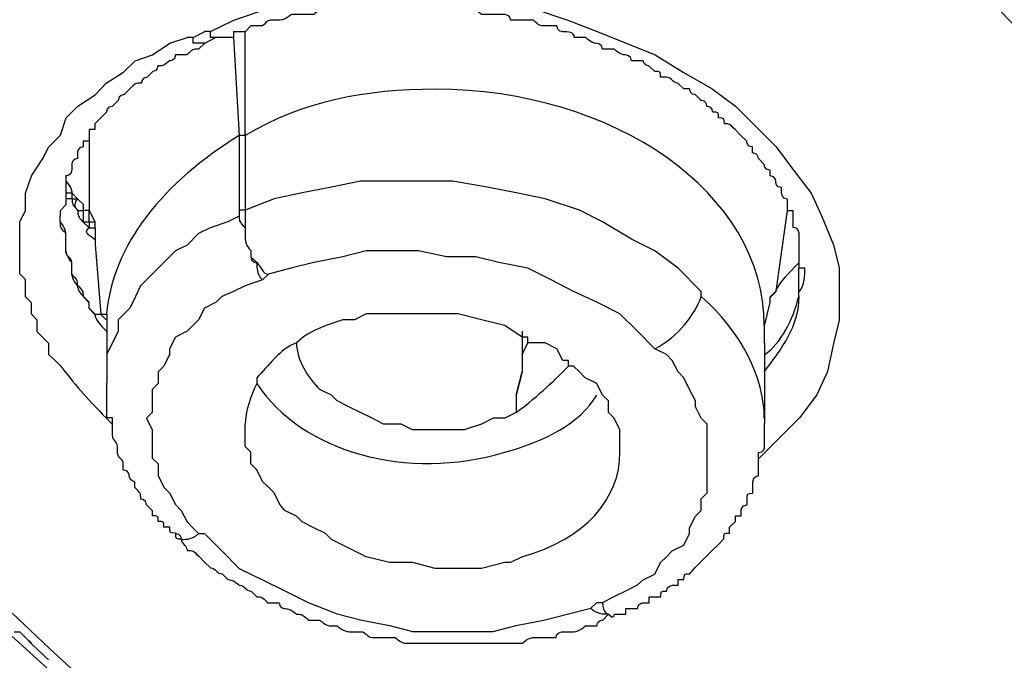
# Model space of a CAD drawing. Units: inches. Extents: x -513 to 1301, y -1455 to 990.
# Drawn here: x -98 to -92, y 117 to 121 of the extents above; entities that cross this region are included whole.
import ezdxf

# ---------------------------------------------------------------- set-up
doc = ezdxf.new("R2010")
doc.units = ezdxf.units.IN
doc.header["$MEASUREMENT"] = 0
doc.layers.add('Layer 1', color=7, linetype='Continuous')

msp = doc.modelspace()

# ---------------------------------------------------------------- linework, layer by layer
at = {"layer": 'Layer 1', "lineweight": 25}
for points in [[(-97.1379, 120.7627), (-96.9963, 120.8333), (-96.7892, 120.904)], [(-95.1719, 120.904), (-94.9596, 120.8333), (-94.7827, 120.7627), (-94.6058, 120.6918), (-94.4289, 120.6211), (-94.2571, 120.515), (-94.0802, 120.4138), (-93.9386, 120.3077), (-93.7972, 120.1661), (-93.6911, 120.06), (-93.5849, 119.9184), (-93.4788, 119.7772), (-93.4131, 119.6356), (-93.3423, 119.4637), (-93.3069, 119.3222), (-93.3069, 119.1454), (-93.3069, 119.0038), (-93.3423, 118.8622), (-93.3777, 118.6904), (-93.4434, 118.5488), (-93.5495, 118.4076), (-93.6556, 118.3011), (-93.7972, 118.1599)], [(-98.3002, 119.4992), (-98.3002, 119.6053), (-98.2649, 119.671), (-98.2649, 119.7772), (-98.2294, 119.8833), (-98.1588, 119.9894), (-98.1233, 120.06), (-98.0526, 120.131), (-98.0172, 120.2371), (-97.9464, 120.3077), (-97.8403, 120.3784), (-97.7746, 120.4493), (-97.6684, 120.515), (-97.5977, 120.5856), (-97.4915, 120.6211), (-97.3854, 120.6918), (-97.2793, 120.7272)], [(-97.281, 120.7297), (-97.2457, 120.7297), (-97.2457, 120.6942), (-97.2102, 120.6942), (-97.1749, 120.6942)], [(-97.244, 120.7272), (-97.1732, 120.7627)], [(-97.0338, 120.7266), (-97.1046, 120.7266), (-97.1754, 120.6911)], [(-97.1749, 120.7652), (-97.1394, 120.7652), (-97.1394, 120.7297), (-97.1041, 120.7297)], [(-96.9985, 120.7266), (-97.0338, 120.7266)], [(-96.9978, 120.7652), (-96.9978, 120.7297), (-96.9625, 120.1285)], [(-96.9272, 120.1285), (-96.9272, 120.7652)], [(-97.8773, 120.1637), (-97.8773, 120.093), (-97.8773, 119.8503)], [(-96.9272, 120.1285), (-96.9625, 120.1285)], [(-96.9625, 120.1285), (-96.9625, 119.6735)], [(-96.9272, 120.1285), (-96.9272, 119.6735)], [(-98.0193, 119.8472), (-98.0193, 119.812)], [(-97.8764, 119.8484), (-97.8764, 119.6717), (-97.841, 119.6007)], [(-94.1474, 119.1781), (-94.289, 119.3197), (-94.4305, 119.4258), (-94.572, 119.4968), (-94.749, 119.6029), (-94.8904, 119.6735), (-95.0977, 119.7441), (-95.2746, 119.7796), (-95.4513, 119.8151), (-95.6637, 119.8503), (-95.8355, 119.8503), (-96.0478, 119.8503), (-96.2247, 119.8503), (-96.4016, 119.8151), (-96.5785, 119.7796), (-96.7503, 119.7441), (-96.9272, 119.6735)], [(-98.0193, 119.7765), (-98.0193, 119.7411), (-98.0193, 119.7059), (-98.0547, 119.6704), (-98.0547, 119.6402)], [(-97.841, 119.5655), (-97.841, 119.6007), (-97.8764, 119.6007), (-97.8764, 119.6717), (-97.9118, 119.6717), (-97.9118, 119.7068)], [(-93.7625, 118.8629), (-93.7625, 118.969), (-93.7272, 119.1106), (-93.7272, 119.146), (-93.6918, 119.1812), (-93.621, 119.6717), (-93.621, 119.7068)], [(-96.9625, 119.638), (-97.0333, 119.6029), (-97.1394, 119.5674), (-97.2102, 119.5319), (-97.2809, 119.4613), (-97.3517, 119.4258), (-97.4224, 119.3552), (-97.4932, 119.2842), (-97.5639, 119.2136), (-97.5943, 119.1479), (-97.6296, 119.0772), (-97.7004, 119.0063), (-97.7004, 118.9357), (-97.7358, 118.865), (-97.7712, 118.7941)], [(-96.9272, 119.6735), (-96.9625, 119.6735)], [(-97.841, 119.5655), (-97.841, 119.535), (-97.841, 119.4998), (-97.841, 119.4644), (-97.8057, 119.0399), (-97.7702, 119.0399), (-97.7702, 119.0044), (-97.7702, 118.969)], [(-98.0526, 118.7259), (-98.088, 118.7611), (-98.1233, 118.7916), (-98.1233, 118.8622), (-98.1588, 118.8977), (-98.1941, 118.9329), (-98.1941, 119.0038), (-98.2294, 119.0393), (-98.2294, 119.1099), (-98.2649, 119.1454), (-98.2649, 119.1806), (-98.2649, 119.2515), (-98.3002, 119.2867), (-98.3002, 119.3576), (-98.3002, 119.3928), (-98.3002, 119.4283), (-98.3002, 119.4992)], [(-94.4305, 118.8295), (-94.5366, 118.9357), (-94.6428, 119.0418), (-94.7843, 119.1124), (-94.9259, 119.1781), (-95.0622, 119.2491), (-95.2038, 119.3197), (-95.3807, 119.3552), (-95.5221, 119.3903), (-95.699, 119.3903), (-95.8709, 119.4258), (-96.0124, 119.4258), (-96.1893, 119.4258), (-96.3308, 119.3903), (-96.5077, 119.3552), (-96.6491, 119.3197), (-96.7856, 119.2842)], [(-93.5163, 119.3215), (-93.5516, 119.3215), (-93.5516, 119.357)], [(-96.7856, 119.2842), (-96.8211, 119.2491)], [(-93.5532, 119.1827), (-93.5532, 119.3191)], [(-96.8211, 119.2491), (-96.9272, 119.2136), (-96.9978, 119.1781), (-97.0686, 119.1479), (-97.1041, 119.1124), (-97.1747, 119.0772), (-97.2102, 119.0063), (-97.2455, 118.9711), (-97.2809, 118.9357), (-97.3517, 118.9002), (-97.3871, 118.8295), (-97.3871, 118.7941), (-97.4224, 118.7234), (-97.4578, 118.688), (-97.4578, 118.6173), (-97.4932, 118.5818), (-97.4932, 118.5112), (-97.4932, 118.4403), (-97.5286, 118.4051), (-97.4932, 118.3341), (-97.4932, 118.299), (-97.4932, 118.2333), (-97.4932, 118.1623), (-97.4578, 118.1268), (-97.4578, 118.0562), (-97.4224, 117.9856), (-97.3871, 117.9501), (-97.3517, 117.8795), (-97.3163, 117.844), (-97.2809, 117.7733), (-97.2455, 117.7379), (-97.2102, 117.7024), (-97.1747, 117.7024)], [(-93.7261, 119.1432), (-93.6906, 119.1787)], [(-97.8794, 119.1118), (-97.8794, 119.0766), (-97.844, 119.0411), (-97.8086, 119.0411), (-97.7733, 119.0057)], [(-95.2038, 118.9002), (-95.2391, 118.9002), (-95.3452, 118.9711), (-95.4868, 119.0063), (-95.6282, 119.0418), (-95.7698, 119.0418), (-95.9063, 119.0418), (-96.0478, 119.0418), (-96.1893, 119.0418), (-96.26, 119.0063), (-96.3308, 119.0063)], [(-97.7702, 118.969), (-97.7702, 118.9338), (-97.7702, 118.8983), (-97.7702, 118.7922), (-97.7702, 118.6204)], [(-95.2391, 118.9357), (-95.2391, 118.9002), (-95.2391, 118.7941), (-95.2391, 118.688), (-95.2746, 118.5464), (-95.2746, 118.4403)], [(-95.2391, 118.7941), (-95.2038, 118.865), (-95.2038, 118.9002)], [(-94.9561, 118.7586), (-94.9916, 118.7586), (-95.0269, 118.8295), (-95.0977, 118.865), (-95.1683, 118.865), (-95.2038, 118.865)], [(-93.7625, 118.8629), (-93.7625, 118.7922), (-93.7625, 118.7567), (-93.7625, 118.691), (-93.7625, 118.6556), (-93.7625, 118.4082), (-93.7625, 118.3727)], [(-94.7843, 117.2829), (-94.749, 117.2829), (-94.6782, 117.3184), (-94.6074, 117.3538), (-94.5366, 117.389), (-94.5013, 117.4195), (-94.4305, 117.4547), (-94.3951, 117.5256), (-94.3598, 117.5608), (-94.3243, 117.5963), (-94.2536, 117.6318), (-94.2182, 117.7024), (-94.2182, 117.7379), (-94.1829, 117.8085), (-94.1474, 117.844), (-94.1474, 117.9146), (-94.1121, 117.9501), (-94.1121, 118.0207), (-94.1121, 118.0917), (-94.1121, 118.1268), (-94.1121, 118.1978), (-94.1121, 118.2333), (-94.1121, 118.299), (-94.1121, 118.3696), (-94.1474, 118.4051), (-94.1829, 118.4757), (-94.1829, 118.5112), (-94.2182, 118.5818), (-94.2536, 118.6525), (-94.289, 118.688), (-94.3243, 118.7586), (-94.3598, 118.7941), (-94.4305, 118.8295)], [(-95.2746, 118.5464), (-95.2391, 118.688)], [(-94.6428, 118.1978), (-94.6428, 118.2333), (-94.6428, 118.299), (-94.6428, 118.3341), (-94.6782, 118.4051), (-94.7135, 118.4403), (-94.7135, 118.5112), (-94.749, 118.5464), (-94.7843, 118.6173), (-94.8551, 118.6525), (-94.8904, 118.688), (-94.9259, 118.7234), (-94.9561, 118.7234)], [(-95.2746, 118.4403), (-95.3452, 118.4051), (-95.416, 118.4051), (-95.4868, 118.3696), (-95.5929, 118.3341), (-95.6637, 118.3341), (-95.7344, 118.3341), (-95.8355, 118.3341), (-95.9063, 118.3341), (-95.977, 118.3696), (-96.0831, 118.3696), (-96.1539, 118.4051), (-96.2247, 118.4403), (-96.2955, 118.4757), (-96.3661, 118.5112), (-96.4016, 118.5464), (-96.4724, 118.5818)], [(-95.2391, 117.5608), (-95.3099, 117.5256), (-95.3452, 117.5256), (-95.4868, 117.4902), (-95.6282, 117.4902), (-95.7698, 117.4902), (-95.9063, 117.5256), (-96.0478, 117.5256), (-96.1893, 117.5608), (-96.3308, 117.6318), (-96.4016, 117.6672), (-96.4369, 117.7024), (-96.5077, 117.7379), (-96.5785, 117.7733), (-96.6138, 117.8085), (-96.6846, 117.844), (-96.7148, 117.8795), (-96.7503, 117.9501), (-96.7856, 117.9856), (-96.8211, 118.0207), (-96.8564, 118.0917), (-96.8917, 118.1268), (-96.8917, 118.1978), (-96.9272, 118.2333), (-96.9272, 118.299), (-96.9272, 118.3696)], [(-97.1747, 117.7024), (-97.0686, 117.5963), (-96.9625, 117.4902), (-96.8211, 117.4195), (-96.6846, 117.3538), (-96.543, 117.2829), (-96.3661, 117.2122), (-96.2247, 117.1768), (-96.0478, 117.1416), (-95.9063, 117.1061), (-95.7344, 117.1061), (-95.5929, 117.1061), (-95.416, 117.1061), (-95.2746, 117.1416), (-95.0977, 117.1768), (-94.9561, 117.2122), (-94.8196, 117.2477)], [(-94.8196, 117.2477), (-94.7843, 117.2829)], [(-94.6772, 117.2104), (-94.6419, 117.2104)], [(-98.3354, 117.104), (-98.2999, 117.104), (-98.2646, 117.0688), (-98.2292, 117.0333)], [(-98.266, 117.0682), (-98.2305, 117.033)], [(-98.1244, 116.9318), (-98.2305, 117.033)]]:
    msp.add_lwpolyline(points, dxfattribs=at)
for points, knots in [([(-115.7126, 136.4159), (-115.7126, 129.31), (-112.7914, 122.487), (-107.5505, 116.756), (-107.5859, 116.7205), (-107.5152, 116.7205), (-107.5152, 116.7205), (-107.5505, 116.6851), (-107.4797, 116.6851), (-107.4797, 116.6851), (-107.5152, 116.6499), (-107.5152, 116.6499), (-107.4444, 116.6499), (-103.8207, 112.637), (-99.0751, 109.1902), (-93.3743, 106.5167)], [0, 0, 0, 0, 1, 1, 1, 2, 2, 2, 3, 3, 3, 4, 4, 4, 5, 5, 5, 5]), ([(-106.9913, 135.149), (-106.9913, 127.2347), (-102.5589, 119.7093), (-94.887, 114.2914), (-94.887, 114.2914), (-94.887, 114.2207), (-94.8517, 114.2562), (-94.8162, 114.1852), (-94.7809, 114.1852), (-94.7456, 114.1852), (-94.7456, 114.1852), (-94.7456, 114.1501), (-94.7101, 114.1501), (-94.7101, 114.1501), (-94.6799, 114.0791), (-94.6444, 114.1146), (-94.6444, 114.1146), (-94.6091, 114.0791), (-94.6091, 114.0791), (-94.6091, 114.0791), (-94.5737, 114.044), (-94.5737, 114.044), (-94.5383, 114.0085), (-94.5383, 113.973), (-94.503, 114.0085), (-94.503, 114.0085), (-94.4675, 113.973), (-94.4675, 113.973), (-94.4322, 113.9379), (-94.4322, 113.9024), (-94.3968, 113.9379), (-94.3968, 113.9379), (-94.3614, 113.9024), (-94.3614, 113.9024), (-93.2344, 113.129), (-92.0719, 112.3912), (-90.8439, 111.7594), (-90.7731, 111.6888), (-90.7023, 111.6533), (-90.6317, 111.6179)], [0, 0, 0, 0, 1, 1, 1, 2, 2, 2, 3, 3, 3, 4, 4, 4, 5, 5, 5, 6, 6, 6, 7, 7, 7, 8, 8, 8, 9, 9, 9, 10, 10, 10, 11, 11, 11, 12, 12, 12, 13, 13, 13, 13]), ([(-106.6011, 134.9029), (-106.6011, 126.8824), (-102.0626, 119.3215), (-94.2189, 113.8684), (-94.1835, 113.8684), (-94.1481, 113.833), (-94.1127, 113.7978), (-94.0773, 113.7978), (-94.0773, 113.7623), (-94.0773, 113.7623), (-94.0419, 113.7623), (-94.0066, 113.7269), (-94.0066, 113.7269), (-93.9712, 113.7269), (-93.9712, 113.6917), (-93.9712, 113.6917), (-93.9409, 113.6917), (-93.9409, 113.6917), (-93.9054, 113.6562), (-93.9054, 113.6562), (-93.8701, 113.6207), (-93.8701, 113.6207), (-93.8348, 113.6562), (-93.8348, 113.6207), (-93.7993, 113.5856), (-93.764, 113.5856), (-93.7285, 113.5501), (-93.6932, 113.5199), (-93.6579, 113.5199), (-93.6579, 113.5199), (-93.6224, 113.4795), (-93.6224, 113.4795), (-93.5871, 113.4489), (-93.5871, 113.4489), (-93.5518, 113.4489), (-93.5518, 113.4489), (-93.5163, 113.4138), (-93.5163, 113.4138), (-93.481, 113.3783), (-93.481, 113.3783), (-93.4455, 113.3783), (-93.4455, 113.3783), (-93.4102, 113.3428), (-93.3749, 113.3428), (-93.3394, 113.3073), (-93.3041, 113.2722), (-93.2688, 113.2722), (-93.2688, 113.2722), (-93.2333, 113.2367), (-93.2333, 113.2367), (-93.198, 113.2012), (-93.198, 113.2012), (-93.1625, 113.2012), (-93.1272, 113.1661), (-93.0919, 113.1306), (-93.0615, 113.1306), (-93.0615, 113.1306), (-93.0262, 113.0951), (-93.0262, 113.0951), (-92.9907, 113.06), (-92.9907, 113.06), (-92.9554, 113.06), (-92.9554, 113.06), (-92.92, 113.0245), (-92.8846, 113.0245), (-92.8493, 112.989), (-92.8138, 112.9538), (-92.7785, 112.9538), (-92.7785, 112.9538), (-92.7431, 112.9184), (-92.7431, 112.9184), (-92.7077, 112.8829), (-92.7077, 112.8829), (-92.6723, 112.8829), (-92.6723, 112.8829), (-92.637, 112.8477), (-92.637, 112.8477), (-92.6016, 112.8123), (-92.6016, 112.8123), (-92.5662, 112.8123), (-92.5662, 112.8123), (-92.5308, 112.7768), (-92.4954, 112.7768), (-92.4954, 112.7768), (-92.4601, 112.7413), (-92.4601, 112.7413), (-92.4246, 112.7061), (-92.4246, 112.7061), (-92.3893, 112.7061), (-92.3893, 112.7061), (-92.354, 112.6707), (-92.354, 112.6707), (-92.3185, 112.6352), (-92.3185, 112.6352)], [0, 0, 0, 0, 1, 1, 1, 2, 2, 2, 3, 3, 3, 4, 4, 4, 5, 5, 5, 6, 6, 6, 7, 7, 7, 8, 8, 8, 9, 9, 9, 10, 10, 10, 11, 11, 11, 12, 12, 12, 13, 13, 13, 14, 14, 14, 15, 15, 15, 16, 16, 16, 17, 17, 17, 18, 18, 18, 19, 19, 19, 20, 20, 20, 21, 21, 21, 22, 22, 22, 23, 23, 23, 24, 24, 24, 25, 25, 25, 26, 26, 26, 27, 27, 27, 28, 28, 28, 29, 29, 29, 30, 30, 30, 31, 31, 31, 31]), ([(-98.1927, 134.1323), (-98.1927, 129.6293), (-96.3632, 125.2676), (-92.9165, 121.5379), (-92.497, 121.0425), (-92.0017, 120.5523), (-91.5114, 120.0976)], [0, 0, 0, 0, 1, 1, 1, 2, 2, 2, 2]), ([(-93.6224, 119.7059), (-93.6224, 119.7059), (-93.6224, 119.7411), (-93.6224, 119.7411), (-93.6577, 119.7411), (-93.6577, 119.7765), (-93.6577, 119.7765), (-93.6577, 119.7765), (-93.6577, 119.812), (-93.6577, 119.812), (-93.6932, 119.812), (-93.6932, 119.8472), (-93.6932, 119.8472), (-93.6932, 119.8472), (-93.6932, 119.8826), (-93.7285, 119.8826), (-93.7285, 119.8826), (-93.7285, 119.9181), (-93.7285, 119.9181), (-93.7639, 119.9181), (-93.7639, 119.9533), (-93.7639, 119.9533), (-93.7639, 119.9533), (-93.7993, 119.9888), (-93.7993, 119.9888), (-93.7993, 119.9888), (-93.7993, 120.0242), (-93.8347, 120.0242), (-93.8347, 120.0242), (-93.8347, 120.0594), (-93.8347, 120.0594), (-93.8701, 120.0594), (-93.8701, 120.0949), (-93.8701, 120.0949), (-93.8701, 120.0949), (-93.9054, 120.1303), (-93.9054, 120.1303), (-93.9054, 120.1303), (-93.9408, 120.1655), (-93.9408, 120.1655), (-93.9762, 120.201), (-93.9762, 120.201), (-94.0065, 120.201), (-94.0065, 120.2365), (-94.0065, 120.2365), (-94.0419, 120.2365), (-94.0419, 120.2719), (-94.0419, 120.2719), (-94.0773, 120.2719), (-94.0773, 120.3071), (-94.1126, 120.3071), (-94.1126, 120.3071), (-94.1126, 120.3426), (-94.1481, 120.3426), (-94.1481, 120.3426), (-94.1481, 120.3426), (-94.1834, 120.378), (-94.1834, 120.378), (-94.1834, 120.378), (-94.2189, 120.378), (-94.2189, 120.4132), (-94.2189, 120.4132), (-94.2542, 120.4132), (-94.2542, 120.4132), (-94.2542, 120.4132), (-94.2895, 120.4487), (-94.2895, 120.4487), (-94.325, 120.4487), (-94.325, 120.4842), (-94.3603, 120.4842), (-94.3603, 120.4842), (-94.3956, 120.4842), (-94.3956, 120.4842), (-94.3956, 120.5193), (-94.3956, 120.5193), (-94.4311, 120.5193), (-94.4311, 120.5193), (-94.4664, 120.5548), (-94.4664, 120.5548), (-94.4664, 120.5548), (-94.5019, 120.5548), (-94.5019, 120.585), (-94.5019, 120.585), (-94.5725, 120.585), (-94.5725, 120.585), (-94.5725, 120.6205), (-94.608, 120.6205), (-94.608, 120.6205), (-94.6433, 120.6205), (-94.6786, 120.656), (-94.6786, 120.656), (-94.6786, 120.656), (-94.7494, 120.656), (-94.7494, 120.656), (-94.7494, 120.6911), (-94.7849, 120.6911), (-94.7849, 120.6911), (-94.8202, 120.6911), (-94.8506, 120.7266), (-94.8506, 120.7266), (-94.8506, 120.7266), (-94.9212, 120.7266), (-94.9212, 120.7266), (-94.9212, 120.7621), (-94.9567, 120.7621), (-94.992, 120.7621), (-94.992, 120.7621), (-95.0273, 120.7621), (-95.0273, 120.7973), (-95.0273, 120.7973), (-95.0981, 120.7973), (-95.0981, 120.7973), (-95.1336, 120.7973), (-95.1336, 120.7973), (-95.1689, 120.8327), (-95.1689, 120.8327), (-95.2397, 120.8327), (-95.2397, 120.8327), (-95.2397, 120.8327), (-95.3104, 120.8327), (-95.3104, 120.8327), (-95.3104, 120.8682), (-95.3458, 120.8682), (-95.3812, 120.8682), (-95.3812, 120.8682), (-95.452, 120.8682), (-95.452, 120.8682), (-95.452, 120.8682), (-95.4873, 120.8682), (-95.4873, 120.8682), (-95.5227, 120.9037), (-95.5581, 120.9037), (-95.5581, 120.9037), (-95.5581, 120.9037), (-95.6289, 120.9037), (-95.6289, 120.9037), (-95.6289, 120.9037), (-95.6997, 120.9037), (-95.6997, 120.9037), (-95.6997, 120.9037), (-95.7654, 120.9037), (-95.7654, 120.9037), (-95.7654, 120.9037), (-95.836, 120.9037), (-95.836, 120.9037), (-95.8715, 120.9037), (-95.8715, 120.9037), (-95.9068, 120.9388), (-95.9068, 120.9388), (-95.9776, 120.9388), (-95.9776, 120.9388), (-95.9776, 120.9388), (-96.0484, 120.9388), (-96.0484, 120.9388), (-96.0837, 120.9388), (-96.0837, 120.9388), (-96.119, 120.9037), (-96.119, 120.9037), (-96.1898, 120.9037), (-96.1898, 120.9037), (-96.1898, 120.9037), (-96.2606, 120.9037), (-96.2606, 120.9037), (-96.2606, 120.9037), (-96.3314, 120.9037), (-96.3314, 120.9037), (-96.3314, 120.9037), (-96.3667, 120.9037), (-96.3667, 120.9037), (-96.3667, 120.9037), (-96.4375, 120.9037), (-96.4375, 120.9037), (-96.4728, 120.9037), (-96.5081, 120.8682), (-96.5081, 120.8682), (-96.5081, 120.8682), (-96.5789, 120.8682), (-96.5789, 120.8682), (-96.5789, 120.8682), (-96.6446, 120.8682), (-96.6446, 120.8682), (-96.6446, 120.8682), (-96.6801, 120.8327), (-96.7154, 120.8327), (-96.7154, 120.8327), (-96.7508, 120.8327), (-96.7508, 120.8327), (-96.7862, 120.8327), (-96.7862, 120.8327), (-96.8216, 120.7973), (-96.8216, 120.7973), (-96.8923, 120.7973), (-96.8923, 120.7973), (-96.8923, 120.7973), (-96.9277, 120.7621), (-96.9277, 120.7621), (-96.9277, 120.7621), (-96.9985, 120.7621), (-96.9985, 120.7621)], [0, 0, 0, 0, 1, 1, 1, 2, 2, 2, 3, 3, 3, 4, 4, 4, 5, 5, 5, 6, 6, 6, 7, 7, 7, 8, 8, 8, 9, 9, 9, 10, 10, 10, 11, 11, 11, 12, 12, 12, 13, 13, 13, 14, 14, 14, 15, 15, 15, 16, 16, 16, 17, 17, 17, 18, 18, 18, 19, 19, 19, 20, 20, 20, 21, 21, 21, 22, 22, 22, 23, 23, 23, 24, 24, 24, 25, 25, 25, 26, 26, 26, 27, 27, 27, 28, 28, 28, 29, 29, 29, 30, 30, 30, 31, 31, 31, 32, 32, 32, 33, 33, 33, 34, 34, 34, 35, 35, 35, 36, 36, 36, 37, 37, 37, 38, 38, 38, 39, 39, 39, 40, 40, 40, 41, 41, 41, 42, 42, 42, 43, 43, 43, 44, 44, 44, 45, 45, 45, 46, 46, 46, 47, 47, 47, 48, 48, 48, 49, 49, 49, 50, 50, 50, 51, 51, 51, 52, 52, 52, 53, 53, 53, 54, 54, 54, 55, 55, 55, 56, 56, 56, 57, 57, 57, 58, 58, 58, 59, 59, 59, 60, 60, 60, 61, 61, 61, 62, 62, 62, 63, 63, 63, 64, 64, 64, 65, 65, 65, 66, 66, 66, 66]), ([(-97.1754, 120.6911), (-97.1754, 120.6911), (-97.2107, 120.656), (-97.2107, 120.656), (-97.2462, 120.656), (-97.2462, 120.656), (-97.2815, 120.6205), (-97.2815, 120.6205), (-97.3523, 120.6205), (-97.3523, 120.6205), (-97.3523, 120.585), (-97.3876, 120.585), (-97.3876, 120.585), (-97.4229, 120.5548), (-97.4229, 120.5548), (-97.4584, 120.5548), (-97.4584, 120.5548), (-97.4584, 120.5193), (-97.4886, 120.5193), (-97.4886, 120.5193), (-97.5241, 120.4842), (-97.5241, 120.4842), (-97.5594, 120.4842), (-97.5594, 120.4487), (-97.5594, 120.4487), (-97.5949, 120.4487), (-97.5949, 120.4487), (-97.6302, 120.4132), (-97.6302, 120.4132), (-97.6655, 120.378), (-97.6655, 120.378), (-97.6655, 120.378), (-97.701, 120.378), (-97.701, 120.3426), (-97.701, 120.3426), (-97.7363, 120.3071), (-97.7363, 120.3071), (-97.7716, 120.3071), (-97.7716, 120.2719), (-97.7716, 120.2719), (-97.7716, 120.2719), (-97.8071, 120.2365), (-97.8071, 120.2365), (-97.8071, 120.2365), (-97.8424, 120.201), (-97.8424, 120.201), (-97.8424, 120.201), (-97.8424, 120.1655), (-97.8424, 120.1655), (-97.8424, 120.1655), (-97.8779, 120.1655), (-97.8779, 120.1655)], [0, 0, 0, 0, 1, 1, 1, 2, 2, 2, 3, 3, 3, 4, 4, 4, 5, 5, 5, 6, 6, 6, 7, 7, 7, 8, 8, 8, 9, 9, 9, 10, 10, 10, 11, 11, 11, 12, 12, 12, 13, 13, 13, 14, 14, 14, 15, 15, 15, 16, 16, 16, 17, 17, 17, 17]), ([(-93.7634, 118.9711), (-93.7634, 119.7796), (-94.6782, 120.4114), (-95.7698, 120.4114), (-96.1893, 120.4114), (-96.5785, 120.3407), (-96.9272, 120.1285)], [0, 0, 0, 0, 1, 1, 1, 2, 2, 2, 2]), ([(-97.8779, 120.0949), (-97.8779, 120.0949), (-97.9132, 120.0949), (-97.9132, 120.0949), (-97.9132, 120.0949), (-97.9132, 120.0594), (-97.9132, 120.0594), (-97.9485, 120.0594), (-97.9485, 120.0242), (-97.9485, 120.0242), (-97.9485, 120.0242), (-97.9485, 119.9888), (-97.9485, 119.9888), (-97.984, 119.9888), (-97.984, 119.9533), (-97.984, 119.9533), (-97.984, 119.9533), (-97.984, 119.9181), (-97.984, 119.9181), (-97.984, 119.8826), (-98.0193, 119.8826), (-98.0193, 119.8826)], [0, 0, 0, 0, 1, 1, 1, 2, 2, 2, 3, 3, 3, 4, 4, 4, 5, 5, 5, 6, 6, 6, 7, 7, 7, 7]), ([(-98.0189, 119.8857), (-98.0189, 119.8857), (-98.0189, 119.8503), (-98.0189, 119.8503), (-97.9834, 119.8151), (-97.9834, 119.7796), (-97.9834, 119.7796), (-97.9834, 119.7796), (-97.9481, 119.7441), (-97.9481, 119.7441), (-97.9481, 119.7441), (-97.9126, 119.709), (-97.9126, 119.709)], [0, 0, 0, 0, 1, 1, 1, 2, 2, 2, 3, 3, 3, 4, 4, 4, 4]), ([(-98.0193, 119.8145), (-98.0193, 119.8145), (-98.0193, 119.779), (-98.0193, 119.779), (-98.0193, 119.779), (-97.9839, 119.779), (-97.9839, 119.779), (-97.9839, 119.779), (-97.9839, 119.7438), (-97.9839, 119.7438), (-97.9839, 119.7438), (-97.9485, 119.7438), (-97.9485, 119.7438), (-97.9839, 119.7084), (-97.9485, 119.6729), (-97.9485, 119.6729), (-97.9485, 119.6729), (-97.9132, 119.6729), (-97.9132, 119.6729), (-97.9132, 119.6729), (-97.9132, 119.6022), (-97.9132, 119.6022), (-97.9132, 119.6022), (-97.8777, 119.6022), (-97.8777, 119.6022), (-97.8777, 119.6022), (-97.8777, 119.5668), (-97.8777, 119.5668), (-97.8777, 119.5668), (-97.8424, 119.5668), (-97.8424, 119.5668)], [0, 0, 0, 0, 1, 1, 1, 2, 2, 2, 3, 3, 3, 4, 4, 4, 5, 5, 5, 6, 6, 6, 7, 7, 7, 8, 8, 8, 9, 9, 9, 10, 10, 10, 10]), ([(-98.0169, 119.7448), (-98.0169, 119.7448), (-97.9814, 119.7448), (-97.9814, 119.7448), (-97.9814, 119.7093), (-97.9814, 119.7093), (-97.9461, 119.6738), (-97.9461, 119.6386), (-97.9461, 119.6386), (-97.9157, 119.6032), (-97.9157, 119.6032), (-97.8804, 119.5677), (-97.8804, 119.5677), (-97.9157, 119.5325), (-97.8804, 119.5325), (-97.845, 119.4971)], [0, 0, 0, 0, 1, 1, 1, 2, 2, 2, 3, 3, 3, 4, 4, 4, 5, 5, 5, 5]), ([(-98.0563, 119.6374), (-98.0563, 119.6374), (-98.0563, 119.6022), (-98.0563, 119.6022), (-98.0209, 119.5668), (-98.0209, 119.5313), (-98.0209, 119.5313)], [0, 0, 0, 0, 1, 1, 1, 2, 2, 2, 2]), ([(-96.9625, 119.6735), (-96.9625, 119.6735), (-96.9625, 119.638), (-96.9625, 119.638), (-96.9625, 119.6029), (-96.9625, 119.6029), (-96.9272, 119.5674)], [0, 0, 0, 0, 1, 1, 1, 2, 2, 2, 2]), ([(-96.9272, 119.6735), (-96.9272, 119.6735), (-96.9272, 119.5674), (-96.9272, 119.5674), (-96.9272, 119.5674), (-96.9272, 119.4968), (-96.9272, 119.4968), (-96.9272, 119.4613), (-96.8917, 119.4258), (-96.8917, 119.4258), (-96.8917, 119.4258), (-96.8917, 119.3903), (-96.8917, 119.3903), (-96.8917, 119.3903), (-96.8564, 119.3552), (-96.8564, 119.3552), (-96.8211, 119.3197), (-96.8211, 119.2842), (-96.7856, 119.2842)], [0, 0, 0, 0, 1, 1, 1, 2, 2, 2, 3, 3, 3, 4, 4, 4, 5, 5, 5, 6, 6, 6, 6]), ([(-93.5516, 119.3925), (-93.5516, 119.3925), (-93.5516, 119.4277), (-93.5516, 119.4277), (-93.5516, 119.4277), (-93.5516, 119.4631), (-93.5516, 119.4631), (-93.5516, 119.4631), (-93.5516, 119.4986), (-93.5516, 119.4986), (-93.5516, 119.4986), (-93.5516, 119.5338), (-93.5516, 119.5338), (-93.5516, 119.5338), (-93.5516, 119.5692), (-93.5871, 119.5692), (-93.5871, 119.5692), (-93.5871, 119.6047), (-93.5871, 119.6047), (-93.5871, 119.6047), (-93.5871, 119.6704), (-93.5871, 119.6704), (-93.5871, 119.6704), (-93.6224, 119.6704), (-93.6224, 119.6704)], [0, 0, 0, 0, 1, 1, 1, 2, 2, 2, 3, 3, 3, 4, 4, 4, 5, 5, 5, 6, 6, 6, 7, 7, 7, 8, 8, 8, 8]), ([(-98.0209, 119.5313), (-98.0209, 119.5313), (-98.0209, 119.4252), (-98.0209, 119.4252), (-98.0209, 119.39), (-97.9856, 119.39), (-97.9856, 119.3545), (-97.9856, 119.3545), (-97.9856, 119.2839), (-97.9856, 119.2839), (-97.9502, 119.2484), (-97.9502, 119.2484), (-97.9502, 119.2182), (-97.9148, 119.1827), (-97.9148, 119.1827), (-97.9148, 119.1473), (-97.9148, 119.1473), (-97.8794, 119.1118), (-97.8794, 119.1118)], [0, 0, 0, 0, 1, 1, 1, 2, 2, 2, 3, 3, 3, 4, 4, 4, 5, 5, 5, 6, 6, 6, 6]), ([(-96.8917, 119.3903), (-96.8917, 119.3552), (-96.8564, 119.3552), (-96.8564, 119.3552), (-96.8564, 119.3197), (-96.8564, 119.2842), (-96.8211, 119.2491)], [0, 0, 0, 0, 1, 1, 1, 2, 2, 2, 2]), ([(-93.6931, 119.1827), (-93.6577, 119.2484), (-93.6224, 119.2839), (-93.5516, 119.3545), (-93.5516, 119.3545), (-93.5516, 119.39), (-93.5516, 119.39)], [0, 0, 0, 0, 1, 1, 1, 2, 2, 2, 2]), ([(-97.9835, 119.2842), (-97.9835, 119.2842), (-97.9835, 119.2487), (-97.9481, 119.2136), (-97.9481, 119.2136), (-97.9481, 119.1781), (-97.9128, 119.1479), (-97.9128, 119.1479), (-97.8774, 119.1124), (-97.8774, 119.1124)], [0, 0, 0, 0, 1, 1, 1, 2, 2, 2, 3, 3, 3, 3]), ([(-94.4305, 118.8295), (-94.289, 118.9002), (-94.1829, 119.0418), (-94.1474, 119.1479), (-94.1474, 119.1479), (-94.1474, 119.1781), (-94.1474, 119.1781)], [0, 0, 0, 0, 1, 1, 1, 2, 2, 2, 2]), ([(-93.7605, 118.7934), (-93.6593, 118.8644), (-93.5887, 119.0057), (-93.5532, 119.1473), (-93.5532, 119.1473), (-93.5532, 119.1827), (-93.5532, 119.1827)], [0, 0, 0, 0, 1, 1, 1, 2, 2, 2, 2]), ([(-97.8774, 119.0769), (-97.8774, 119.0769), (-97.842, 119.0418), (-97.842, 119.0418), (-97.842, 119.0063), (-97.8066, 118.9708), (-97.7712, 118.9357)], [0, 0, 0, 0, 1, 1, 1, 2, 2, 2, 2]), ([(-96.3308, 119.0063), (-96.4369, 118.9711), (-96.543, 118.9357), (-96.6138, 118.865), (-96.7148, 118.8295), (-96.7856, 118.7234), (-96.8564, 118.6525)], [0, 0, 0, 0, 1, 1, 1, 2, 2, 2, 2]), ([(-95.2746, 118.4403), (-95.133, 118.5464), (-95.0269, 118.6525), (-94.9561, 118.7234), (-94.9561, 118.7234), (-94.9561, 118.7586), (-94.9561, 118.7586)], [0, 0, 0, 0, 1, 1, 1, 2, 2, 2, 2]), ([(-98.0526, 118.7259), (-97.9464, 118.5843), (-97.8757, 118.5137), (-97.7746, 118.4076), (-97.7746, 118.4076), (-97.7392, 118.3721), (-97.7392, 118.3721)], [0, 0, 0, 0, 1, 1, 1, 2, 2, 2, 2]), ([(-97.3509, 117.7055), (-97.3862, 117.7055), (-97.3862, 117.7055), (-97.3862, 117.741), (-97.3862, 117.741), (-97.4215, 117.741), (-97.4215, 117.741), (-97.4215, 117.7764), (-97.4215, 117.7764), (-97.457, 117.7764), (-97.457, 117.8116), (-97.457, 117.8116), (-97.4923, 117.8116), (-97.4923, 117.8116), (-97.4923, 117.8421), (-97.4923, 117.8421), (-97.4923, 117.8421), (-97.5276, 117.8773), (-97.5276, 117.8773), (-97.5276, 117.9128), (-97.5631, 117.9128), (-97.5631, 117.9128), (-97.5631, 117.9482), (-97.5631, 117.9482), (-97.5984, 117.9834), (-97.5984, 117.9834), (-97.5984, 118.0189), (-97.5984, 118.0189), (-97.5984, 118.0189), (-97.6339, 118.0189), (-97.6339, 118.0544), (-97.6339, 118.0544), (-97.6339, 118.0895), (-97.6692, 118.0895), (-97.6692, 118.0895), (-97.6692, 118.125), (-97.6692, 118.125), (-97.6692, 118.1605), (-97.7045, 118.1605), (-97.7045, 118.1959), (-97.7045, 118.1959), (-97.7045, 118.2311), (-97.7045, 118.2311), (-97.7045, 118.2666), (-97.7349, 118.2666), (-97.7349, 118.3021), (-97.7349, 118.3021), (-97.7349, 118.3372), (-97.7349, 118.3372), (-97.7349, 118.3372), (-97.7349, 118.3727), (-97.7349, 118.3727), (-97.7349, 118.3727), (-97.7349, 118.4082), (-97.7349, 118.4082), (-97.7349, 118.4082), (-97.7702, 118.4082), (-97.7702, 118.4082), (-97.7702, 118.4082), (-97.7702, 118.4433), (-97.7702, 118.4433), (-97.7702, 118.4433), (-97.7702, 118.4788), (-97.7702, 118.4788), (-97.7702, 118.4788), (-97.7702, 118.5143), (-97.7702, 118.5143), (-97.7702, 118.5143), (-97.7702, 118.5849), (-97.7702, 118.5849), (-97.7702, 118.5849), (-97.7702, 118.6204), (-97.7702, 118.6204)], [0, 0, 0, 0, 1, 1, 1, 2, 2, 2, 3, 3, 3, 4, 4, 4, 5, 5, 5, 6, 6, 6, 7, 7, 7, 8, 8, 8, 9, 9, 9, 10, 10, 10, 11, 11, 11, 12, 12, 12, 13, 13, 13, 14, 14, 14, 15, 15, 15, 16, 16, 16, 17, 17, 17, 18, 18, 18, 19, 19, 19, 20, 20, 20, 21, 21, 21, 22, 22, 22, 23, 23, 23, 24, 24, 24, 24]), ([(-96.8564, 118.6525), (-96.8564, 118.6525), (-96.8564, 118.6173), (-96.8564, 118.6173), (-96.5785, 118.1978), (-95.9416, 118.0207), (-95.3452, 118.1978), (-95.0977, 118.2684), (-94.8904, 118.3696), (-94.7843, 118.5464)], [0, 0, 0, 0, 1, 1, 1, 2, 2, 2, 3, 3, 3, 3]), ([(-94.6419, 117.2104), (-94.6419, 117.2104), (-94.6066, 117.2104), (-94.6066, 117.2104), (-94.6066, 117.2104), (-94.6066, 117.2456), (-94.6066, 117.2456), (-94.6066, 117.2456), (-94.5711, 117.2456), (-94.5711, 117.2456), (-94.5711, 117.2456), (-94.5358, 117.2456), (-94.5358, 117.2456), (-94.5358, 117.281), (-94.5003, 117.281), (-94.5003, 117.281), (-94.5003, 117.281), (-94.465, 117.281), (-94.465, 117.281), (-94.465, 117.281), (-94.465, 117.3165), (-94.465, 117.3165), (-94.465, 117.3165), (-94.4297, 117.3165), (-94.4297, 117.3165), (-94.4297, 117.3165), (-94.3942, 117.3165), (-94.3942, 117.3165), (-94.3942, 117.3517), (-94.3942, 117.3517), (-94.3589, 117.3517), (-94.3589, 117.3871), (-94.3236, 117.3871), (-94.3236, 117.3871), (-94.3236, 117.3871), (-94.2881, 117.3871), (-94.2881, 117.3871), (-94.2881, 117.3871), (-94.2881, 117.4226), (-94.2881, 117.4226), (-94.2881, 117.4226), (-94.2528, 117.4226), (-94.2528, 117.4226), (-94.2528, 117.4578), (-94.2528, 117.4578), (-94.2173, 117.4578), (-94.2173, 117.4578), (-94.1871, 117.4933), (-94.1871, 117.4933), (-94.1871, 117.4933), (-94.1516, 117.5287), (-94.1516, 117.5287), (-94.1516, 117.5287), (-94.1163, 117.5642), (-94.1163, 117.5642), (-94.1163, 117.5642), (-94.081, 117.5994), (-94.081, 117.5994), (-94.081, 117.5994), (-94.0455, 117.6348), (-94.0455, 117.6348), (-94.0455, 117.6348), (-94.0102, 117.6703), (-94.0102, 117.6703), (-94.0102, 117.7055), (-94.0102, 117.7055), (-93.9749, 117.7055), (-93.9749, 117.7055), (-93.9749, 117.741), (-93.9749, 117.741), (-93.9749, 117.741), (-93.9394, 117.7764), (-93.9394, 117.7764), (-93.9394, 117.7764), (-93.9394, 117.8116), (-93.9394, 117.8116), (-93.9394, 117.8116), (-93.9041, 117.8116), (-93.9041, 117.8116), (-93.9041, 117.8116), (-93.9041, 117.8421), (-93.9041, 117.8421), (-93.9041, 117.8421), (-93.9041, 117.8773), (-93.8686, 117.8773), (-93.8686, 117.8773), (-93.8686, 117.9128), (-93.8686, 117.9128), (-93.8686, 117.9482), (-93.8686, 117.9482), (-93.8333, 117.9482), (-93.8333, 117.9482), (-93.8333, 117.9834), (-93.8333, 117.9834), (-93.8333, 117.9834), (-93.8333, 118.0189), (-93.8333, 118.0189), (-93.8333, 118.0544), (-93.7979, 118.0544), (-93.7979, 118.0544), (-93.7979, 118.0544), (-93.7979, 118.0895), (-93.7979, 118.0895), (-93.7979, 118.0895), (-93.7979, 118.125), (-93.7979, 118.125), (-93.7979, 118.125), (-93.7979, 118.1605), (-93.7979, 118.1605), (-93.7979, 118.1605), (-93.7979, 118.1959), (-93.7979, 118.1959), (-93.7625, 118.1959), (-93.7625, 118.2311), (-93.7625, 118.2311), (-93.7625, 118.2311), (-93.7625, 118.2666), (-93.7625, 118.2666), (-93.7625, 118.2666), (-93.7625, 118.3021), (-93.7625, 118.3021), (-93.7625, 118.3021), (-93.7625, 118.3372), (-93.7625, 118.3372), (-93.7625, 118.3372), (-93.7625, 118.3727), (-93.7625, 118.3727)], [0, 0, 0, 0, 1, 1, 1, 2, 2, 2, 3, 3, 3, 4, 4, 4, 5, 5, 5, 6, 6, 6, 7, 7, 7, 8, 8, 8, 9, 9, 9, 10, 10, 10, 11, 11, 11, 12, 12, 12, 13, 13, 13, 14, 14, 14, 15, 15, 15, 16, 16, 16, 17, 17, 17, 18, 18, 18, 19, 19, 19, 20, 20, 20, 21, 21, 21, 22, 22, 22, 23, 23, 23, 24, 24, 24, 25, 25, 25, 26, 26, 26, 27, 27, 27, 28, 28, 28, 29, 29, 29, 30, 30, 30, 31, 31, 31, 32, 32, 32, 33, 33, 33, 34, 34, 34, 35, 35, 35, 36, 36, 36, 37, 37, 37, 38, 38, 38, 39, 39, 39, 40, 40, 40, 41, 41, 41, 42, 42, 42, 42]), ([(-97.3517, 117.7024), (-97.3517, 117.7024), (-97.3163, 117.7024), (-97.3163, 117.6672), (-97.2809, 117.6672), (-97.2455, 117.6672), (-97.2102, 117.7024)], [0, 0, 0, 0, 1, 1, 1, 2, 2, 2, 2]), ([(-97.3509, 117.7055), (-97.3509, 117.6703), (-97.3509, 117.6703), (-97.3154, 117.6703), (-97.3154, 117.6348), (-97.2801, 117.6348), (-97.2801, 117.5994), (-97.2446, 117.5994), (-97.2446, 117.5994), (-97.2093, 117.5642), (-97.2093, 117.5642), (-97.174, 117.5287), (-97.174, 117.5287), (-97.174, 117.5287), (-97.1385, 117.4933), (-97.1385, 117.4933), (-97.1032, 117.4933), (-97.1032, 117.4578), (-97.0679, 117.4578), (-97.0679, 117.4578), (-97.0324, 117.4226), (-97.0324, 117.4226), (-96.9971, 117.4226), (-96.9616, 117.3871), (-96.9616, 117.3871), (-96.9263, 117.3871), (-96.9263, 117.3517), (-96.891, 117.3517), (-96.891, 117.3517), (-96.8555, 117.3165), (-96.8555, 117.3165), (-96.8253, 117.3165), (-96.8253, 117.3165), (-96.7898, 117.281), (-96.7898, 117.281), (-96.7191, 117.281), (-96.7191, 117.281), (-96.7191, 117.2456), (-96.6837, 117.2456), (-96.6837, 117.2456), (-96.6483, 117.2456), (-96.6129, 117.2104), (-96.6129, 117.2104), (-96.5776, 117.2104), (-96.5776, 117.2104), (-96.5422, 117.1749), (-96.5422, 117.1749), (-96.4714, 117.1749), (-96.4714, 117.1749), (-96.4714, 117.1749), (-96.4361, 117.1394), (-96.4006, 117.1394), (-96.4006, 117.1394), (-96.3653, 117.1394), (-96.3653, 117.1394), (-96.3299, 117.1043), (-96.2945, 117.1043), (-96.2945, 117.1043), (-96.2945, 117.1043), (-96.2237, 117.1043), (-96.2237, 117.1043), (-96.1884, 117.1043), (-96.1884, 117.0688), (-96.1531, 117.0688), (-96.1531, 117.0688), (-96.0823, 117.0688), (-96.0823, 117.0688), (-96.0823, 117.0688), (-96.0115, 117.0688), (-96.0115, 117.0688), (-96.0115, 117.0688), (-95.9762, 117.0333), (-95.9458, 117.0333), (-95.9458, 117.0333), (-95.875, 117.0333), (-95.875, 117.0333), (-95.875, 117.0333), (-95.8397, 117.0333), (-95.8397, 117.0333), (-95.8397, 117.0333), (-95.7689, 117.0333), (-95.7689, 117.0333), (-95.7689, 117.0333), (-95.6981, 117.0333), (-95.6981, 117.0333), (-95.6981, 117.0333), (-95.6275, 117.0333), (-95.6275, 117.0333), (-95.6275, 117.0333), (-95.5567, 117.0333), (-95.5567, 117.0333), (-95.5567, 117.0333), (-95.4859, 117.0333), (-95.4859, 117.0333), (-95.4859, 117.0333), (-95.4151, 117.0333), (-95.4151, 117.0333), (-95.4151, 117.0333), (-95.3445, 117.0333), (-95.3445, 117.0333), (-95.3445, 117.0333), (-95.2737, 117.0333), (-95.2737, 117.0333), (-95.2737, 117.0333), (-95.2383, 117.0333), (-95.2383, 117.0333), (-95.2029, 117.0688), (-95.1675, 117.0688), (-95.1675, 117.0688), (-95.1675, 117.0688), (-95.0968, 117.0688), (-95.0968, 117.0688), (-95.0968, 117.0688), (-95.031, 117.0688), (-95.031, 117.0688), (-95.031, 117.1043), (-94.9957, 117.1043), (-94.9603, 117.1043), (-94.9603, 117.1043), (-94.9249, 117.1043), (-94.9249, 117.1043), (-94.8896, 117.1043), (-94.8541, 117.1394), (-94.8541, 117.1394), (-94.8541, 117.1394), (-94.7833, 117.1394), (-94.7833, 117.1394), (-94.7833, 117.1749), (-94.748, 117.1749), (-94.748, 117.1749), (-94.748, 117.1749), (-94.7127, 117.2104), (-94.7127, 117.2104), (-94.6772, 117.1749), (-94.6772, 117.2104), (-94.6772, 117.2104)], [0, 0, 0, 0, 1, 1, 1, 2, 2, 2, 3, 3, 3, 4, 4, 4, 5, 5, 5, 6, 6, 6, 7, 7, 7, 8, 8, 8, 9, 9, 9, 10, 10, 10, 11, 11, 11, 12, 12, 12, 13, 13, 13, 14, 14, 14, 15, 15, 15, 16, 16, 16, 17, 17, 17, 18, 18, 18, 19, 19, 19, 20, 20, 20, 21, 21, 21, 22, 22, 22, 23, 23, 23, 24, 24, 24, 25, 25, 25, 26, 26, 26, 27, 27, 27, 28, 28, 28, 29, 29, 29, 30, 30, 30, 31, 31, 31, 32, 32, 32, 33, 33, 33, 34, 34, 34, 35, 35, 35, 36, 36, 36, 37, 37, 37, 38, 38, 38, 39, 39, 39, 40, 40, 40, 41, 41, 41, 42, 42, 42, 43, 43, 43, 44, 44, 44, 45, 45, 45, 45])]:
    msp.add_open_spline(points, degree=3, knots=knots, dxfattribs=at)
for points in [[(-96.9625, 120.1285), (-97.4224, 119.8503), (-97.7358, 119.4613), (-97.7712, 119.0418)], [(-98.0542, 119.6026), (-98.0542, 119.5674), (-98.0542, 119.5674), (-98.0189, 119.5319)], [(-96.9272, 119.4968), (-96.9272, 119.4613), (-96.8917, 119.4258), (-96.8917, 119.4258)], [(-98.0189, 119.4258), (-98.0189, 119.4258), (-98.0189, 119.3903), (-97.9835, 119.3549)], [(-93.5512, 119.1781), (-93.5159, 119.2136), (-93.5159, 119.2842), (-93.5159, 119.3197)], [(-93.7634, 118.4051), (-93.7634, 118.6525), (-93.9048, 118.9357), (-94.1474, 119.1479)], [(-93.7634, 118.688), (-93.6573, 118.8292), (-93.5512, 118.9708), (-93.5512, 119.1479)], [(-96.6138, 118.865), (-96.6138, 118.7586), (-96.543, 118.6525), (-96.4724, 118.5818)], [(-96.8564, 118.6173), (-96.8917, 118.5464), (-96.9272, 118.4403), (-96.9272, 118.3696)], [(-95.2391, 117.5608), (-94.8551, 117.6672), (-94.6428, 117.9146), (-94.6428, 118.1978)], [(-94.8196, 117.2477), (-94.7843, 117.2122), (-94.749, 117.2122), (-94.7135, 117.2122)], [(-94.749, 117.2829), (-94.749, 117.2122), (-94.7135, 117.2122), (-94.7135, 117.2122)]]:
    msp.add_open_spline(points, degree=3, dxfattribs=at)

doc.saveas('drawing.dxf')
